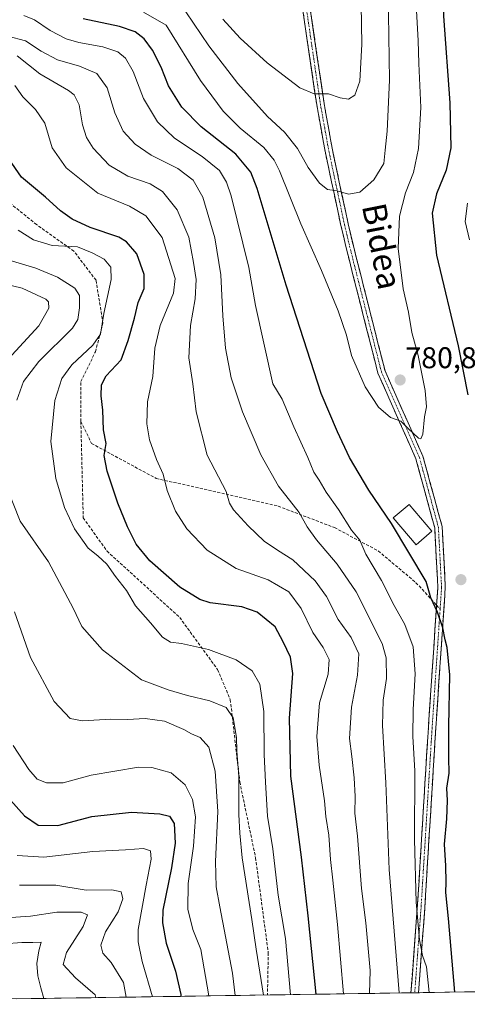
# Model space of a CAD drawing. Units: metres. Extents: x 603478 to 606907, y 4766230 to 4768595.
# Drawn here: x 604814 to 604964, y 4766248 to 4766577 of the extents above; entities that cross this region are included whole.
import ezdxf
from ezdxf.enums import TextEntityAlignment as Align

# ---------------------------------------------------------------- set-up
doc = ezdxf.new("R2010")
doc.units = ezdxf.units.M
doc.header["$MEASUREMENT"] = 0
doc.linetypes.add('TRAZO_Y_PUNTO', pattern=[1, 0.5, -0.25, 0, -0.25])
doc.linetypes.add('TRAZOSX2', pattern=[1.5, 1, -0.5])
for name, color, linetype, lineweight in [('Arbolado forestal CxS', 92, 'Continuous', 0), ('Camino', 19, 'TRAZOSX2', 0), ('Camino Cxs', 19, 'Continuous', 0), ('Camino eje', 19, 'TRAZO_Y_PUNTO', 0), ('Carátula', 7, 'Continuous', 5), ('Curva de nivel maestra', 36, 'Continuous', 30), ('Curva de nivel normal', 36, 'Continuous', 0), ('Edificación', 1, 'Continuous', 13), ('Edificación Cxs', 1, 'Continuous', 13), ('Municipio CxS', 142, 'Continuous', 0), ('Punto de cota en terreno', 7, 'Continuous', 0), ('Rótulo de punto de cota en terreno', 19, 'Continuous', 0), ('Senda', 19, 'TRAZOSX2', 0), ('Texto cartográfico', 19, 'Continuous', 0)]:
    doc.layers.add(name, color=color, linetype=linetype, lineweight=lineweight)
doc.styles.add('Arial', font='txt', dxfattribs={"height": 0.2})

# ---------------------------------------------------------------- blocks, each defined once
blk = doc.blocks.new('*U150')
at = {"layer": 'Arbolado forestal CxS', "color": 92, "linetype": 'Continuous', "lineweight": 0}
blk.add_polyline3d([(606907.15, 4766281.87, 863.51), (604694.9, 4766247.81, 699.92), (604659.66, 4766265.42, 707.43), (604627, 4766300.81, 710.12), (604580.72, 4766311.7, 713.33), (604557.14, 4766315.63, 720.69), (604499.05, 4766325.31, 724.23), (604430.99, 4766325.31, 751.54), (604376.55, 4766338.92, 767.73)], dxfattribs=at)
blk = doc.blocks.new('*U163')
at = {"layer": 'Curva de nivel normal', "color": 36, "linetype": 'Continuous', "lineweight": 0}
blk.add_polyline3d([(604940.84, 4766251.59, 765), (604937.6, 4766292.92, 765), (604936.4, 4766321.86, 765), (604935.26, 4766341.04, 765), (604935.54, 4766349.51, 765), (604936.68, 4766356.8, 765), (604936.49, 4766363.7, 765), (604935.15, 4766368.48, 765), (604926.47, 4766385.8, 765), (604920.16, 4766395, 765), (604913.18, 4766403.21, 765), (604910.12, 4766407.51, 765), (604907.47, 4766412.33, 765), (604900.55, 4766421.1, 765), (604894.62, 4766431.62, 765), (604888.44, 4766446.04, 765), (604884.68, 4766457.32, 765), (604882.78, 4766467.31, 765), (604881.83, 4766478.06, 765), (604881.19, 4766491.86, 765), (604879.26, 4766504.26, 765), (604875.21, 4766517.82, 765), (604871.99, 4766523.46, 765), (604866.81, 4766527.42, 765), (604857.95, 4766531.85, 765), (604852.54, 4766535.52, 765), (604848.58, 4766539.87, 765), (604845.73, 4766546.06, 765), (604843.16, 4766554.38, 765), (604839.73, 4766559.18, 765), (604833.96, 4766561.66, 765), (604826.61, 4766563.78, 765), (604821.1, 4766566.66, 765), (604815.88, 4766570.09, 765), (604809.99, 4766571.71, 765)], dxfattribs=at)
blk = doc.blocks.new('*U165')
at = {"layer": 'Curva de nivel normal', "color": 36, "linetype": 'Continuous', "lineweight": 0}
blk.add_polyline3d([(604858.4, 4766250.32, 720), (604854.9, 4766262.17, 720), (604853.52, 4766268.69, 720), (604853.53, 4766272.81, 720), (604856.26, 4766287.7, 720), (604857.88, 4766296.37, 720), (604857.64, 4766299.19, 720), (604855.32, 4766299.96, 720), (604849.26, 4766299.43, 720), (604838.34, 4766298.87, 720), (604822.03, 4766297.05, 720), (604813.05, 4766297.63, 720)], dxfattribs=at)
blk = doc.blocks.new('*U178')
at = {"layer": 'Curva de nivel normal', "color": 36, "linetype": 'Continuous', "lineweight": 0}
blk.add_polyline3d([(604869.47, 4766579.84, 785), (604877.2, 4766568.39, 785), (604886.87, 4766555.86, 785), (604896.85, 4766544.84, 785), (604902.52, 4766539.51, 785), (604906.82, 4766534.14, 785), (604910.47, 4766527.79, 785), (604914.22, 4766522.54, 785), (604916.92, 4766520.4, 785), (604920.15, 4766519.94, 785), (604923.92, 4766518.83, 785), (604927.69, 4766519.44, 785), (604932.4, 4766523.57, 785), (604935.72, 4766529.02, 785), (604936.16, 4766533.5, 785), (604936.92, 4766539.93, 785), (604937.68, 4766557, 785), (604937.22, 4766586.54, 785)], dxfattribs=at)
blk = doc.blocks.new('*U180')
at = {"layer": 'Curva de nivel normal', "color": 36, "linetype": 'Continuous', "lineweight": 0}
blk.add_polyline3d([(604922.2559, 4766251.3069, 755), (604920.25, 4766274.48, 755), (604918.75, 4766289.34, 755), (604917.92, 4766296.28, 755), (604917.33, 4766304.36, 755), (604916.38, 4766310.68, 755), (604915.9, 4766315.9, 755), (604914.1, 4766327.77, 755), (604913.34, 4766337.35, 755), (604914.24, 4766348.62, 755), (604917.08, 4766358.26, 755), (604917.45, 4766363.16, 755), (604915.45, 4766367.11, 755), (604911.95, 4766372.23, 755), (604908.1, 4766380.26, 755), (604904.02, 4766385.74, 755), (604897.11, 4766389.76, 755), (604886.39, 4766393.54, 755), (604876.64, 4766399.72, 755), (604869.79, 4766406.87, 755), (604866, 4766412.74, 755), (604863.21, 4766419.64, 755), (604861.96, 4766425.14, 755), (604859.68, 4766430.03, 755), (604857.38, 4766436.69, 755), (604856.48, 4766442.03, 755), (604856.73, 4766449.36, 755), (604858.41, 4766457.86, 755), (604859.14, 4766467.35, 755), (604860.91, 4766474.93, 755), (604865.38, 4766485.71, 755), (604865.89, 4766490.65, 755), (604861.59, 4766504.34, 755), (604856.1, 4766511.62, 755), (604850.61, 4766514.8, 755), (604840.03, 4766519.16, 755), (604829.45, 4766527.6, 755), (604824.78, 4766534.28, 755), (604822.29, 4766542.52, 755), (604819.23, 4766547.15, 755), (604814.94, 4766551.32, 755), (604812.24, 4766555.22, 755)], dxfattribs=at)
blk = doc.blocks.new('*U181')
at = {"layer": 'Curva de nivel normal', "color": 36, "linetype": 'Continuous', "lineweight": 0}
blk.add_polyline3d([(604904.51, 4766251.03, 745), (604902.86, 4766269.87, 745), (604900.42, 4766284.37, 745), (604898.61, 4766299.79, 745), (604896.87, 4766310.72, 745), (604896.19, 4766322.12, 745), (604895.71, 4766331.37, 745), (604895.6, 4766345.76, 745), (604894.26, 4766354.95, 745), (604891.66, 4766359.34, 745), (604886.33, 4766362.99, 745), (604877.13, 4766366.46, 745), (604872.03, 4766367.59, 745), (604868.04, 4766368.52, 745), (604864.36, 4766368.96, 745), (604861.7, 4766370.57, 745), (604857.69, 4766375.42, 745), (604852.66, 4766381.13, 745), (604849.64, 4766386.19, 745), (604846.01, 4766390.97, 745), (604843.04, 4766395.08, 745), (604840.07, 4766397.79, 745), (604836.77, 4766400.42, 745), (604832.2, 4766406.85, 745), (604828.89, 4766413.98, 745), (604826.04, 4766423.69, 745), (604824.34, 4766436.03, 745), (604825.67, 4766449.76, 745), (604827.96, 4766457.2, 745), (604831.33, 4766461.71, 745), (604838.41, 4766468.26, 745), (604840.94, 4766472.03, 745), (604842.05, 4766478.88, 745), (604844.5, 4766490.25, 745), (604844.45, 4766494.37, 745), (604842.13, 4766497.1, 745), (604838.16, 4766499.23, 745), (604833.21, 4766501.16, 745), (604824.74, 4766501.69, 745), (604818.55, 4766503.49, 745), (604813.41, 4766506.78, 745)], dxfattribs=at)
blk = doc.blocks.new('*U183')
at = {"layer": 'Curva de nivel normal', "color": 36, "linetype": 'Continuous', "lineweight": 0}
blk.add_polyline3d([(604821.94, 4766249.76, 705), (604821.01, 4766253.37, 705), (604819.96, 4766257.37, 705), (604819.59, 4766261.45, 705), (604820.28, 4766265.7, 705), (604821.1, 4766268.64, 705), (604818.27, 4766268.43, 705), (604814.58, 4766268.46, 705), (604808.7, 4766268.07, 705)], dxfattribs=at)
blk = doc.blocks.new('*U184')
at = {"layer": 'Curva de nivel normal', "color": 36, "linetype": 'Continuous', "lineweight": 0}
blk.add_polyline3d([(604946.65, 4766580.12, 780), (604947.3, 4766570.22, 780), (604947.5, 4766562.49, 780), (604948.12, 4766547.79, 780), (604947.39, 4766534.08, 780), (604945.74, 4766526.07, 780), (604943.04, 4766519.24, 780), (604940.95, 4766511.47, 780), (604940.6, 4766500.6, 780), (604942.2, 4766487.2, 780), (604944.06, 4766479.39, 780), (604945.17, 4766472.5, 780), (604947.2, 4766464.84, 780), (604949.64, 4766453.19, 780), (604950.09, 4766447.69, 780), (604949.41, 4766444.36, 780), (604948.8, 4766438.51, 780), (604948.11, 4766436.94, 780), (604947.4, 4766437.19, 780), (604943.91, 4766440.39, 780), (604941.45, 4766442.83, 780), (604937.99, 4766444.16, 780), (604933.98, 4766447.52, 780), (604929.5, 4766454.41, 780), (604924.91, 4766464.79, 780), (604923.26, 4766471.64, 780), (604920.5, 4766479.74, 780), (604914.9, 4766493.25, 780), (604908.04, 4766508.91, 780), (604900.84, 4766526.61, 780), (604899.1, 4766530.15, 780), (604895.56, 4766534.44, 780), (604887.71, 4766540.86, 780), (604882, 4766546.53, 780), (604874.44, 4766556.85, 780), (604862.97, 4766575.35, 780), (604855.35, 4766579.71, 780)], dxfattribs=at)
blk = doc.blocks.new('*U185')
at = {"layer": 'Curva de nivel normal', "color": 36, "linetype": 'Continuous', "lineweight": 0}
blk.add_polyline3d([(604813.03, 4766565.06, 760), (604820.68, 4766559.1, 760), (604830.29, 4766553.53, 760), (604832.11, 4766552.02, 760), (604833.76, 4766548.67, 760), (604834.95, 4766542.06, 760), (604836.3, 4766537.81, 760), (604838.52, 4766534.25, 760), (604843.88, 4766528.52, 760), (604850.12, 4766524.85, 760), (604857.61, 4766522.26, 760), (604861.72, 4766519.71, 760), (604866.6, 4766513.6, 760), (604870.52, 4766504.48, 760), (604872.06, 4766495.91, 760), (604872.95, 4766490.24, 760), (604872.61, 4766483.81, 760), (604871.06, 4766474.84, 760), (604870.54, 4766464.03, 760), (604871.8, 4766455.36, 760), (604872.99, 4766445.97, 760), (604876.64, 4766431.46, 760), (604882.96, 4766419.3, 760), (604884.17, 4766415.47, 760), (604885.51, 4766413.18, 760), (604890.32, 4766407.81, 760), (604895.77, 4766402.73, 760), (604900.2, 4766399.69, 760), (604905.3, 4766396.48, 760), (604912.79, 4766389.49, 760), (604916.55, 4766384.28, 760), (604920.52, 4766376.48, 760), (604924.84, 4766370.5, 760), (604927.44, 4766365.09, 760), (604926.96, 4766357.87, 760), (604924.94, 4766347.24, 760), (604924.25, 4766336.7, 760), (604925, 4766330.68, 760), (604925.82, 4766323.61, 760), (604926.14, 4766317.35, 760), (604926.01, 4766311.7, 760), (604926.95, 4766304.09, 760), (604928.3, 4766286.57, 760), (604929.7, 4766275.09, 760), (604931.22, 4766259.08, 760), (604930.9879, 4766251.4413, 760)], dxfattribs=at)
blk = doc.blocks.new('*U187')
at = {"layer": 'Curva de nivel normal', "color": 36, "linetype": 'Continuous', "lineweight": 0}
for points in [[(604815.3, 4766578.57, 770), (604818.87, 4766577.18, 770), (604824.1, 4766573.56, 770), (604829.41, 4766570.8, 770), (604833.68, 4766569.52, 770), (604841.76, 4766568.08, 770), (604846.74, 4766566.39, 770), (604849.36, 4766564.34, 770), (604851.84, 4766559.83, 770), (604855.37, 4766550.86, 770), (604859.98, 4766542.96, 770), (604865.75, 4766537.5, 770), (604874.98, 4766531.37, 770), (604880.72, 4766526.7, 770), (604883.09, 4766522.88, 770), (604884.62, 4766518.21, 770), (604890.56, 4766494.32, 770), (604892.86, 4766481.55, 770), (604898.67, 4766455.32, 770), (604901.74, 4766450.21, 770), (604905.61, 4766440.99, 770), (604910.36, 4766430.73, 770), (604912.39, 4766425.86, 770), (604914.11, 4766423.11, 770), (604916.42, 4766419.08, 770), (604920.55, 4766413.33, 770), (604924.98, 4766406.44, 770), (604927.71, 4766403.05, 770), (604929.7, 4766398.37, 770), (604935.02, 4766389.56, 770), (604939.24, 4766381.16, 770), (604942.84, 4766374.89, 770), (604945.56, 4766367.36, 770), (604946.26, 4766358.37, 770), (604945.54, 4766346.37, 770), (604945.52, 4766337.42, 770), (604946.08, 4766325.87, 770), (604946, 4766302.92, 770), (604946.62, 4766282.01, 770), (604947.73, 4766269.35, 770), (604948.72, 4766264.08, 770), (604950.04, 4766260.37, 770), (604950.893505, 4766251.747853, 770)], [(604964.46, 4766503.49, 770), (604962.99, 4766509.64, 770), (604963.78, 4766515.75, 770)]]:
    blk.add_polyline3d(points, dxfattribs=at)
blk = doc.blocks.new('*U199')
at = {"layer": 'Curva de nivel normal', "color": 36, "linetype": 'Continuous', "lineweight": 0}
for points in [[(604886.0376, 4766250.7492, 735), (604885.12, 4766258.27, 735), (604880.88, 4766280.43, 735), (604879.71, 4766287.12, 735), (604879.41, 4766295.58, 735), (604880.24, 4766312.26, 735), (604879.28, 4766325.84, 735), (604877.21, 4766333.82, 735), (604874.35, 4766337.08, 735), (604871.38, 4766338.32, 735), (604868.84, 4766339.78, 735), (604862.36, 4766342.47, 735), (604855.95, 4766343.4, 735), (604850.03, 4766343.1, 735), (604844.44, 4766343.19, 735), (604834.92, 4766342.62, 735), (604830.82, 4766343.41, 735), (604825.39, 4766349.05, 735), (604817.57, 4766363.81, 735), (604812.16, 4766379.15, 735)], [(604810.03, 4766463.6, 735), (604820.36, 4766474.79, 735), (604823.66, 4766480.73, 735), (604823.55, 4766482.77, 735), (604822.64, 4766483.72, 735), (604814.7, 4766487.38, 735), (604799.33, 4766491.06, 735)]]:
    blk.add_polyline3d(points, dxfattribs=at)
blk = doc.blocks.new('*U207')
at = {"layer": 'Curva de nivel normal', "color": 36, "linetype": 'Continuous', "lineweight": 0}
blk.add_polyline3d([(604881.89, 4766577.38, 790), (604887.66, 4766570.96, 790), (604896.76, 4766562.8, 790), (604907.63, 4766554.39, 790), (604912.5, 4766552.38, 790), (604917.23, 4766552.36, 790), (604921.2, 4766551.01, 790), (604923.93, 4766550.56, 790), (604926.03, 4766551.91, 790), (604927.78, 4766556.64, 790), (604928.39, 4766569.04, 790), (604928.06, 4766588.85, 790)], dxfattribs=at)
blk = doc.blocks.new('*U213')
at = {"layer": 'Curva de nivel normal', "color": 36, "linetype": 'Continuous', "lineweight": 0}
blk.add_polyline3d([(604811.68, 4766334.35, 730), (604816.98, 4766326.32, 730), (604819.73, 4766323.07, 730), (604822.88, 4766321.87, 730), (604828.43, 4766321.89, 730), (604837.85, 4766324.5, 730), (604853.61, 4766327.14, 730), (604858.15, 4766326.97, 730), (604864.65, 4766325.19, 730), (604869.28, 4766321.18, 730), (604871.77, 4766316.3, 730), (604872.79, 4766310.52, 730), (604872.08, 4766300.67, 730), (604870.28, 4766288.25, 730), (604870.17, 4766279.6, 730), (604871.82, 4766272.85, 730), (604874.56, 4766266.14, 730), (604877.25, 4766250.61, 730)], dxfattribs=at)
blk = doc.blocks.new('*U216')
at = {"layer": 'Curva de nivel normal', "color": 36, "linetype": 'Continuous', "lineweight": 0}
for points in [[(604895.46, 4766250.89, 740), (604893.08, 4766266.27, 740), (604891.6, 4766276.22, 740), (604888.41, 4766296.75, 740), (604887.61, 4766305.11, 740), (604887.25, 4766311.32, 740), (604887.2, 4766324.04, 740), (604886.57, 4766332.48, 740), (604886.42, 4766337.05, 740), (604885.32, 4766343.66, 740), (604883.05, 4766347.08, 740), (604877.58, 4766349.32, 740), (604870.11, 4766351.1, 740), (604863.63, 4766353.02, 740), (604854.68, 4766356.38, 740), (604841.58, 4766366.43, 740), (604834.72, 4766374.19, 740), (604831.75, 4766380.28, 740), (604823.54, 4766395.85, 740), (604814.08, 4766409.46, 740), (604809.4, 4766421.25, 740)], [(604813, 4766449.88, 740), (604815.23, 4766456.1, 740), (604820.34, 4766462.88, 740), (604831.56, 4766473.98, 740), (604833.33, 4766476.84, 740), (604833.9, 4766480.82, 740), (604833.97, 4766484.88, 740), (604832.32, 4766487.33, 740), (604826.6, 4766491.06, 740), (604819.33, 4766494.03, 740), (604803.93, 4766498.59, 740)]]:
    blk.add_polyline3d(points, dxfattribs=at)
blk = doc.blocks.new('*U218')
at = {"layer": 'Curva de nivel normal', "color": 36, "linetype": 'Continuous', "lineweight": 0}
blk.add_polyline3d([(604849.52, 4766250.19, 715), (604848.7, 4766255.08, 715), (604844.54, 4766261.8, 715), (604841.76, 4766264.87, 715), (604841.01, 4766267.61, 715), (604842.64, 4766272.04, 715), (604846.91, 4766278.7, 715), (604848.42, 4766283.09, 715), (604847.81, 4766285.42, 715), (604844.7, 4766286.13, 715), (604836.2, 4766285.97, 715), (604826.04, 4766287.67, 715), (604813.86, 4766287.61, 715)], dxfattribs=at)
blk = doc.blocks.new('*U223')
at = {"layer": 'Curva de nivel normal', "color": 36, "linetype": 'Continuous', "lineweight": 0}
blk.add_polyline3d([(604809.31, 4766276.7, 710), (604817.47, 4766277.28, 710), (604826.31, 4766278.64, 710), (604834.47, 4766278.62, 710), (604836.55, 4766277.69, 710), (604835.16, 4766273.84, 710), (604829.58, 4766265.17, 710), (604828.47, 4766261.09, 710), (604832.55, 4766256.7, 710), (604839.16, 4766250.94, 710), (604839.4, 4766250.03, 710)], dxfattribs=at)
blk = doc.blocks.new('*U230')
at = {"layer": 'Curva de nivel maestra', "color": 36, "linetype": 'Continuous', "lineweight": 30}
for points in [[(604959.54, 4766251.88, 775), (604957.4, 4766276.54, 775), (604956.52, 4766285.16, 775), (604956.67, 4766288.64, 775), (604956.48, 4766294.15, 775), (604956.03, 4766301.38, 775), (604956.85, 4766309.86, 775), (604957.02, 4766316.03, 775), (604956.8, 4766320.13, 775), (604957.66, 4766325.1, 775), (604957.49, 4766330.24, 775), (604957.46, 4766340.87, 775), (604957.89, 4766358.07, 775), (604956.92, 4766367.21, 775), (604956.24, 4766369.76, 775), (604955.53, 4766373.71, 775), (604953.72, 4766379.03, 775), (604951.47, 4766383.74, 775), (604949.95, 4766389.21, 775), (604938.35, 4766408.67, 775), (604930.74, 4766419.77, 775), (604924.31, 4766430.73, 775), (604920.22, 4766439.26, 775), (604914.82, 4766452.15, 775), (604903.03, 4766488.36, 775), (604893.41, 4766520.73, 775), (604891.24, 4766526.2, 775), (604886.28, 4766532.25, 775), (604874.65, 4766541.3, 775), (604868.15, 4766547.94, 775), (604863.73, 4766555.04, 775), (604861.21, 4766561.35, 775), (604858.34, 4766566.96, 775), (604855.59, 4766570.78, 775), (604852.59, 4766573.17, 775), (604847.31, 4766574.86, 775), (604835.2, 4766577.52, 775)], [(604964.17, 4766645.12, 775), (604960.11, 4766634.76, 775), (604956.65, 4766627.69, 775), (604953.7, 4766622.62, 775), (604952.48, 4766616.92, 775), (604953.92, 4766609.02, 775), (604955.15, 4766598.02, 775), (604955.72, 4766578.35, 775), (604957.86, 4766549.35, 775), (604958.21, 4766534.35, 775), (604956.65, 4766526.83, 775), (604953.42, 4766518.95, 775), (604951.91, 4766512.51, 775), (604953.43, 4766498.36, 775), (604960.6, 4766468.03, 775), (604963.86, 4766451.69, 775)]]:
    blk.add_polyline3d(points, dxfattribs=at)
blk = doc.blocks.new('*U234')
at = {"layer": 'Curva de nivel maestra', "color": 36, "linetype": 'Continuous', "lineweight": 30}
blk.add_polyline3d([(604913.07, 4766251.17, 750), (604910.47, 4766277.37, 750), (604908.17, 4766296.98, 750), (604904.62, 4766324.15, 750), (604904.21, 4766343.55, 750), (604905.29, 4766358.46, 750), (604904.57, 4766363.97, 750), (604902.08, 4766369.1, 750), (604899.38, 4766374.08, 750), (604893.42, 4766379, 750), (604888.28, 4766380.76, 750), (604877.7, 4766382.1, 750), (604874.21, 4766383.27, 750), (604867.52, 4766387.32, 750), (604857.45, 4766396.15, 750), (604852.85, 4766401.69, 750), (604850.01, 4766407.55, 750), (604846.79, 4766415.45, 750), (604843.15, 4766426.18, 750), (604842.23, 4766431.44, 750), (604842.87, 4766435.36, 750), (604841.9, 4766440, 750), (604841.68, 4766446.59, 750), (604841.22, 4766451.33, 750), (604841.28, 4766455.03, 750), (604842.9, 4766458.03, 750), (604847.86, 4766463.36, 750), (604850.21, 4766469.82, 750), (604852.36, 4766477.38, 750), (604853.56, 4766482.56, 750), (604855.55, 4766487.21, 750), (604855.55, 4766491.93, 750), (604853.16, 4766498.91, 750), (604849.63, 4766502.86, 750), (604847.05, 4766504.4, 750), (604837.47, 4766507.71, 750), (604831.44, 4766510.44, 750), (604827.53, 4766513.26, 750), (604822.59, 4766517.84, 750), (604814.48, 4766524.53, 750), (604810.27, 4766530.69, 750)], dxfattribs=at)
blk = doc.blocks.new('*U239')
at = {"layer": 'Curva de nivel maestra', "color": 36, "linetype": 'Continuous', "lineweight": 30}
blk.add_polyline3d([(604810.8, 4766316.06, 725), (604815.49, 4766310.81, 725), (604820.08, 4766307.75, 725), (604826.62, 4766307.63, 725), (604838.09, 4766310.61, 725), (604851.33, 4766312.06, 725), (604860.76, 4766311.53, 725), (604864.02, 4766310.72, 725), (604865.6, 4766308.29, 725), (604865.89, 4766301.7, 725), (604864.67, 4766293.48, 725), (604861.8, 4766279.26, 725), (604861.69, 4766275.06, 725), (604862.9, 4766268.24, 725), (604866.07, 4766258.91, 725), (604867.79, 4766251.08, 725), (604867.82, 4766250.47, 725)], dxfattribs=at)
blk = doc.blocks.new('5PATER')
at = {"layer": 'Carátula', "linetype": 'Continuous', "lineweight": 5}
h = blk.add_hatch(color=250, dxfattribs=at)
edge = h.paths.add_edge_path()
edge.add_ellipse((0, 0.01), major_axis=(-1.33, -1.34), ratio=0.999422, start_angle=0, end_angle=360)

msp = doc.modelspace()

# ---------------------------------------------------------------- linework, layer by layer
at = {"layer": 'Arbolado forestal CxS', "color": 92, "linetype": 'Continuous', "lineweight": 0}
msp.add_polyline3d([(606907.15, 4766281.87, 863.51), (604694.9, 4766247.81, 699.92)], dxfattribs=at)
at = {"layer": 'Camino', "color": 19, "linetype": 'TRAZOSX2', "lineweight": 0}
for points in [[(604953.42, 4766381.28), (604953.83, 4766387.33), (604952.78, 4766407.23), (604946.49, 4766430.29), (604933.79, 4766458.88), (604923.04, 4766501.3), (604921.39, 4766508.35), (604916.2, 4766532.66), (604913.29, 4766548.79), (604907.21, 4766590.27)], [(604909.68, 4766590.7), (604915.76, 4766549.19), (604918.65, 4766533.14), (604923.83, 4766508.9), (604925.56, 4766501.54), (604936.16, 4766459.7), (604948.85, 4766431.13), (604955.27, 4766407.63), (604956.33, 4766387.31), (604953.15, 4766340.14), (604949.45, 4766279.81), (604947.35, 4766251.69)], [(604944.84, 4766251.65), (604946.96, 4766279.98), (604950.66, 4766340.3), (604953.42, 4766381.28)], [(604946.1, 4766251.67), (604944.84, 4766251.65)], [(604947.35, 4766251.69), (604946.1, 4766251.67)]]:
    msp.add_lwpolyline(points, dxfattribs=at)
at = {"layer": 'Camino Cxs', "color": 19, "linetype": 'Continuous', "lineweight": 0}
msp.add_polyline3d([(604911.03, 4766581.48, 795.24), (604911.71, 4766576.86, 794.49), (604912.38, 4766572.25, 793.56), (604913.06, 4766567.64, 792.71), (604913.73, 4766563.03, 791.79), (604914.41, 4766558.41, 790.93), (604915.08, 4766553.8, 790.21), (604915.76, 4766549.19, 789.25), (604916.48, 4766545.18, 788.67), (604917.21, 4766541.17, 788.25), (604917.93, 4766537.15, 787.79), (604918.65, 4766533.14, 787.12), (604919.69, 4766528.29, 786.44), (604920.72, 4766523.44, 785.67), (604921.76, 4766518.6, 784.65), (604922.79, 4766513.75, 783.99), (604923.83, 4766508.9, 783.33), (604924.69, 4766505.22, 782.94), (604925.56, 4766501.54, 782.63), (604926.73, 4766496.89, 782.31), (604927.91, 4766492.24, 782.14), (604929.09, 4766487.59, 781.97), (604930.27, 4766482.94, 781.74), (604931.45, 4766478.3, 781.52), (604932.62, 4766473.65, 781.43), (604933.8, 4766469, 781.26), (604934.98, 4766464.35, 781.13), (604936.16, 4766459.7, 781.05), (604937.97, 4766455.62, 780.85), (604939.79, 4766451.54, 780.64), (604941.6, 4766447.46, 780.39), (604943.41, 4766443.37, 780.07), (604945.23, 4766439.29, 779.86), (604947.04, 4766435.21, 779.43), (604948.85, 4766431.13, 778.9), (604950.14, 4766426.43, 778.41), (604951.42, 4766421.73, 777.97), (604952.7, 4766417.03, 777.65), (604953.98, 4766412.33, 777.16), (604955.27, 4766407.63, 776.75), (604955.48, 4766403.56, 776.6), (604955.69, 4766399.5, 776.4), (604955.91, 4766395.44, 776.23), (604956.12, 4766391.37, 775.99), (604956.33, 4766387.31, 775.72), (604956.02, 4766382.59, 775.49), (604955.7, 4766377.88, 775.05), (604955.38, 4766373.16, 774.66), (604955.06, 4766368.44, 774.37), (604954.74, 4766363.73, 774.08), (604954.43, 4766359.01, 773.74), (604954.11, 4766354.29, 773.63), (604953.79, 4766349.58, 773.39), (604953.47, 4766344.86, 773.26), (604953.15, 4766340.14, 773.3), (604952.87, 4766335.5, 773.11), (604952.58, 4766330.86, 773.12), (604952.3, 4766326.22, 773.2), (604952.01, 4766321.58, 772.97), (604951.73, 4766316.94, 772.8), (604951.44, 4766312.3, 772.69), (604951.16, 4766307.66, 772.45), (604950.87, 4766303.02, 772.31), (604950.59, 4766298.38, 772.16), (604950.3, 4766293.74, 771.6), (604950.02, 4766289.1, 771.36), (604949.74, 4766284.46, 771.24), (604949.45, 4766279.81, 770.83), (604949.1, 4766275.09, 770.5), (604948.74, 4766270.37, 769.97), (604948.39, 4766265.64, 769.34), (604948.04, 4766260.92, 769.09), (604947.69, 4766256.19, 768.75), (604947.35, 4766251.69, 768.41), (604944.84, 4766251.65, 766.89), (604945.19, 4766256.34, 767.31), (604945.54, 4766261.06, 767.85), (604945.9, 4766265.79, 768.18), (604946.25, 4766270.52, 768.85), (604946.6, 4766275.25, 769.74), (604946.96, 4766279.98, 770.01), (604947.24, 4766284.62, 770.34), (604947.53, 4766289.26, 770.12), (604947.81, 4766293.9, 770.27), (604948.1, 4766298.54, 770.93), (604948.38, 4766303.18, 771.16), (604948.67, 4766307.82, 771.45), (604948.95, 4766312.46, 771.35), (604949.24, 4766317.1, 771.57), (604949.52, 4766321.74, 771.87), (604949.8, 4766326.38, 772.2), (604950.09, 4766331.02, 772.16), (604950.37, 4766335.66, 772.15), (604950.66, 4766340.3, 772.38), (604950.98, 4766345.01, 772.34), (604951.29, 4766349.71, 772.4), (604951.61, 4766354.41, 772.62), (604951.93, 4766359.11, 772.68), (604952.24, 4766363.82, 773.24), (604952.56, 4766368.52, 773.57), (604952.88, 4766373.22, 773.95), (604953.2, 4766377.92, 774.56), (604953.51, 4766382.63, 775.14), (604953.83, 4766387.33, 775.46), (604953.57, 4766392.3, 775.89), (604953.31, 4766397.28, 776.28), (604953.04, 4766402.25, 776.62), (604952.78, 4766407.23, 776.86), (604951.52, 4766411.84, 777.26), (604950.27, 4766416.45, 777.64), (604949.01, 4766421.07, 778.11), (604947.75, 4766425.68, 778.53), (604946.49, 4766430.29, 778.9), (604944.68, 4766434.37, 779.32), (604942.86, 4766438.46, 779.58), (604941.05, 4766442.54, 779.82), (604939.23, 4766446.63, 780.22), (604937.42, 4766450.71, 780.54), (604935.6, 4766454.79, 780.73), (604933.79, 4766458.88, 780.78), (604932.59, 4766463.59, 780.94), (604931.4, 4766468.3, 781.18), (604930.21, 4766473.02, 781.3), (604929.01, 4766477.73, 781.42), (604927.82, 4766482.45, 781.63), (604926.63, 4766487.16, 781.84), (604925.43, 4766491.87, 781.92), (604924.24, 4766496.59, 782.2), (604923.04, 4766501.3, 782.58), (604922.22, 4766504.83, 782.88), (604921.39, 4766508.35, 783.24), (604920.35, 4766513.21, 783.83), (604919.31, 4766518.07, 784.64), (604918.28, 4766522.94, 785.46), (604917.24, 4766527.8, 786.25), (604916.2, 4766532.66, 786.91), (604915.47, 4766536.69, 787.49), (604914.75, 4766540.73, 788), (604914.02, 4766544.76, 788.5), (604913.29, 4766548.79, 789.14), (604912.61, 4766553.4, 790.16), (604911.94, 4766558.01, 790.87), (604911.26, 4766562.62, 791.59), (604910.59, 4766567.23, 792.5), (604909.91, 4766571.83, 793.42), (604909.24, 4766576.44, 794.25), (604908.56, 4766581.05, 795.07)], dxfattribs=at)
at = {"layer": 'Camino eje', "color": 19, "linetype": 'TRAZO_Y_PUNTO', "lineweight": 0}
for points in [[(604908.45, 4766590.49), (604911.49, 4766569.73), (604914.53, 4766548.99), (604915.98, 4766540.93), (604917.43, 4766532.9), (604920.02, 4766520.75), (604922.61, 4766508.63), (604924.3, 4766501.42), (604934.97, 4766459.29), (604947.67, 4766430.71), (604954.02, 4766407.43), (604955.08, 4766387.32), (604954.59, 4766380.01)], [(604954.59, 4766380.01), (604951.91, 4766340.22), (604948.2, 4766279.9), (604946.1, 4766251.67)]]:
    msp.add_lwpolyline(points, dxfattribs=at)
at = {"layer": 'Edificación', "color": 1, "linetype": 'Continuous', "lineweight": 13}
msp.add_polyline3d([(604951.8, 4766406.05, 776.86), (604946.53, 4766401.55, 775.97), (604938.91, 4766410.5, 775.29), (604944.19, 4766414.99, 777.22), (604951.8, 4766406.05, 776.86)], dxfattribs=at)
at = {"layer": 'Edificación Cxs', "color": 1, "linetype": 'Continuous', "lineweight": 13}
msp.add_polyline3d([(604951.8, 4766406.05, 776.86), (604946.53, 4766401.55, 775.97), (604938.91, 4766410.5, 775.29), (604944.19, 4766414.99, 777.22), (604951.8, 4766406.05, 776.86)], close=True, dxfattribs=at)
at = {"layer": 'Municipio CxS', "color": 142, "linetype": 'Continuous', "lineweight": 0}
msp.add_polyline3d([(604967.73, 4766252.01, 779.44), (604962.73, 4766251.93, 776.28), (604957.74, 4766251.85, 773.65), (604952.74, 4766251.78, 770.99), (604947.74, 4766251.7, 768.57), (604942.74, 4766251.62, 765.48), (604937.74, 4766251.55, 763.13), (604932.74, 4766251.47, 760.79), (604927.74, 4766251.39, 757.83), (604922.75, 4766251.31, 754.68), (604917.75, 4766251.24, 752.27), (604912.75, 4766251.16, 749.58), (604907.75, 4766251.08, 746.89), (604902.75, 4766251.01, 743.76), (604897.75, 4766250.93, 740.93), (604892.76, 4766250.85, 738.3), (604887.76, 4766250.78, 735.48), (604882.76, 4766250.7, 732.75), (604877.76, 4766250.62, 729.97), (604872.76, 4766250.54, 727.8), (604867.76, 4766250.47, 725), (604862.76, 4766250.39, 721.76), (604857.77, 4766250.31, 719.4), (604852.77, 4766250.24, 716.65), (604847.77, 4766250.16, 713.46), (604842.77, 4766250.08, 710.98), (604837.77, 4766250.01, 708.57), (604832.77, 4766249.93, 707.31), (604827.77, 4766249.85, 706.46), (604822.78, 4766249.78, 705.05), (604817.78, 4766249.7, 702.86), (604812.78, 4766249.62, 700.03)], dxfattribs=at)
at = {"layer": 'Senda', "color": 19, "linetype": 'TRAZOSX2', "lineweight": 0}
for points in [[(604834.37, 4766442.8), (604834.37, 4766456.14), (604839.24, 4766466.09), (604841.78, 4766475.61), (604839.45, 4766490.01), (604832.04, 4766499.74), (604819.55, 4766508.63), (604806.22, 4766519.43), (604799.66, 4766531.7), (604793.52, 4766537), (604786.32, 4766537.42), (604760.92, 4766531.07), (604742.08, 4766526.84), (604738.7, 4766524.08), (604728.54, 4766514.35), (604717.95, 4766504.82), (604715.16, 4766503.24)], [(604834.37, 4766442.8), (604835.17, 4766410.56), (604843.11, 4766399.45), (604867.45, 4766377.23), (604880.15, 4766359.76), (604884.39, 4766349.71), (604887.56, 4766322.19), (604892.85, 4766296.79), (604897.09, 4766265.04), (604896.84, 4766250.92)], [(604834.37, 4766442.8), (604837.97, 4766435.4), (604859.56, 4766423.75), (604900.41, 4766414.44), (604919.25, 4766407.28), (604933.89, 4766399.48), (604946.52, 4766388.85), (604953.42, 4766381.28)], [(604953.42, 4766381.28), (604954.59, 4766380.01)]]:
    msp.add_lwpolyline(points, dxfattribs=at)

# ---------------------------------------------------------------- block references
at = {"layer": 'Arbolado forestal CxS', "color": 92, "linetype": 'Continuous', "lineweight": 0}
msp.add_blockref('*U150', (0, 0), dxfattribs=at)
at = {"layer": 'Curva de nivel maestra', "color": 36, "linetype": 'Continuous', "lineweight": 30}
for name in ['*U230', '*U234', '*U239']:
    msp.add_blockref(name, (0, 0), dxfattribs=at)
at = {"layer": 'Curva de nivel normal', "color": 36, "linetype": 'Continuous', "lineweight": 0}
for name in ['*U207', '*U178', '*U184', '*U187', '*U163', '*U185', '*U180', '*U181', '*U216', '*U199', '*U213', '*U165', '*U218', '*U223', '*U183']:
    msp.add_blockref(name, (0, 0), dxfattribs=at)
at = {"layer": 'Punto de cota en terreno', "linetype": 'Continuous', "lineweight": 0}
for p in [(604941.22, 4766456.65, 780.82), (604961.56, 4766389.85, 775.81)]:
    msp.add_blockref('5PATER', p, dxfattribs=at)

# ---------------------------------------------------------------- texts
at = {"layer": 'Rótulo de punto de cota en terreno', "color": 19, "linetype": 'Continuous', "lineweight": 0, "style": 'Arial'}
msp.add_text('780,82', height=7, dxfattribs=at).set_placement((604942.98, 4766458.41), align=Align.BOTTOM_LEFT)
at = {"layer": 'Texto cartográfico', "color": 19, "linetype": 'Continuous', "lineweight": 0, "style": 'Arial'}
msp.add_text('Bidea', height=8, rotation=-78.7732, dxfattribs=at).set_placement((604935.14, 4766501.4), align=Align.MIDDLE_CENTER)

doc.saveas('drawing.dxf')
